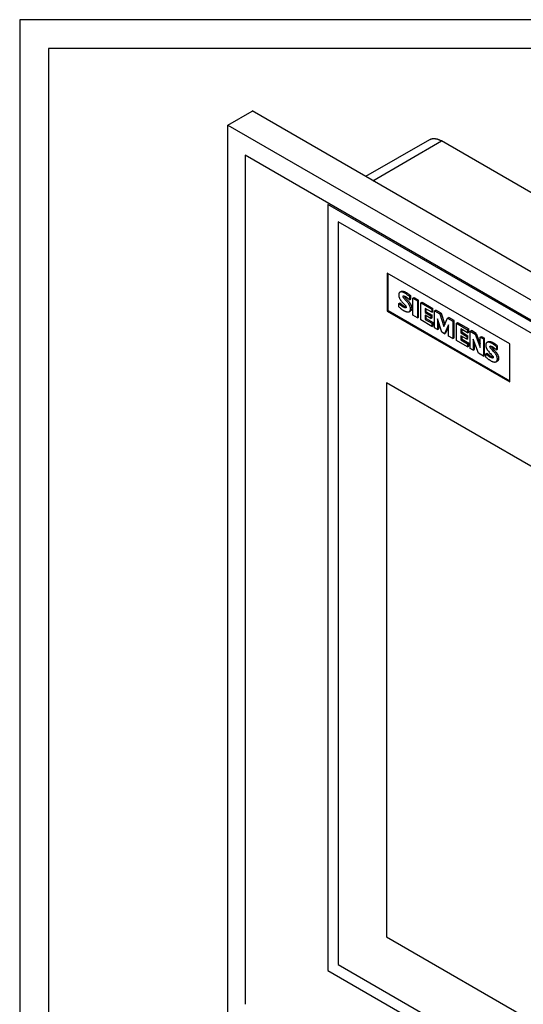
# Model space of a CAD drawing. Extents: x 0 to 420, y 0 to 297.
# Drawn here: x 0 to 88, y 125 to 297 of the extents above; entities that cross this region are included whole.
import ezdxf

# ---------------------------------------------------------------- set-up
doc = ezdxf.new("R2010")
doc.units = 0
doc.header["$LTSCALE"] = 23.1
doc.layers.add('40000_ISO', color=7, linetype='CONTINUOUS')
doc.layers.add('90000_FRAME', color=7, linetype='CONTINUOUS')

msp = doc.modelspace()

# ---------------------------------------------------------------- linework, layer by layer
at = {"layer": '40000_ISO', "color": 7, "linetype": 'CONTINUOUS'}
for p, q in [((36.3, 278.63), (40.55, 281.07)), ((234.29, 169.22), (40.54, 281.08)), ((36.3, 123.49), (36.3, 278.63)), ((36.31, 278.62), (230.06, 166.77)), ((71.49, 276.07), (60.36, 269.64)), ((61.6, 268.92), (73.6, 275.86)), ((243.64, 177.69), (73.6, 275.86)), ((39.35, 273.36), (39.35, 125.25)), ((227.01, 165.01), (39.35, 273.36)), ((53.8, 264.77), (53.8, 131.14)), ((212.84, 172.95), (53.8, 264.77)), ((55.6, 261.73), (55.6, 132.18)), ((211.11, 171.95), (55.6, 261.73)), ((64.14, 252.79), (64.14, 246.18)), ((85.56, 240.44), (64.14, 252.79)), ((64.28, 246.26), (64.28, 252.71)), ((66.55, 249.58), (66.34, 249.46)), ((66.17, 247.47), (66.38, 247.59)), ((66.17, 246.89), (66.17, 247.47)), ((68.23, 248.85), (68.02, 248.72)), ((68.02, 248.72), (68.02, 248.15)), ((68.02, 248.15), (68.23, 248.27)), ((68.23, 248.27), (68.23, 248.85)), ((68.6, 248.42), (68.81, 248.54)), ((68.6, 245.43), (68.6, 248.42)), ((68.6, 248.42), (69.4, 247.96)), ((68.81, 248.54), (69.61, 248.08)), ((69.61, 248.08), (69.4, 247.96)), ((69.4, 247.96), (69.4, 244.97)), ((69.61, 245.09), (69.61, 248.08)), ((70, 247.61), (70.21, 247.73)), ((70, 244.62), (70, 247.61)), ((70, 247.61), (71.91, 246.52)), ((70.21, 247.73), (72.12, 246.64)), ((64.14, 246.18), (64.28, 246.26)), ((64.14, 246.18), (85.56, 233.83)), ((64.28, 246.26), (85.56, 233.99)), ((68, 246.08), (68.21, 246.21)), ((70.75, 246.64), (70.75, 245.94)), ((71.91, 245.97), (70.75, 246.64)), ((70.75, 245.94), (70.96, 246.06)), ((70.75, 245.94), (71.77, 245.35)), ((70.96, 246.06), (70.96, 246.52)), ((70.96, 246.06), (71.98, 245.48)), ((72.12, 246.64), (71.91, 246.52)), ((71.91, 246.52), (71.91, 245.97)), ((71.91, 245.97), (72.12, 246.1)), ((72.12, 246.1), (72.12, 246.64)), ((72.4, 246.23), (72.61, 246.35)), ((72.4, 243.24), (72.4, 246.23)), ((72.4, 246.23), (73.34, 245.69)), ((73.55, 245.81), (72.61, 246.35)), ((73.55, 245.81), (73.34, 245.69)), ((73.34, 245.69), (74.03, 243.48)), ((73.55, 245.81), (74.17, 243.81)), ((69.4, 244.97), (68.6, 245.43)), ((69.4, 244.97), (69.61, 245.09)), ((71.93, 243.51), (70, 244.62)), ((70.75, 245.46), (70.75, 244.73)), ((71.77, 244.88), (70.75, 245.46)), ((70.75, 244.73), (70.96, 244.85)), ((70.75, 244.73), (71.93, 244.05)), ((70.96, 244.85), (70.96, 245.34)), ((70.96, 244.85), (72.14, 244.17)), ((71.98, 245.48), (71.77, 245.35)), ((71.77, 245.35), (71.77, 244.88)), ((71.77, 244.88), (71.98, 245)), ((72.14, 244.17), (71.93, 244.05)), ((71.93, 244.05), (71.93, 243.51)), ((71.98, 245), (71.98, 245.48)), ((72.14, 243.63), (72.14, 244.17)), ((72.93, 244.84), (72.93, 242.93)), ((73.64, 242.49), (72.93, 244.84)), ((73.14, 243.06), (73.14, 244.15)), ((74.03, 243.48), (74.66, 244.93)), ((74.66, 244.93), (74.87, 245.05)), ((74.66, 244.93), (75.6, 244.39)), ((75.81, 244.51), (74.87, 245.05)), ((75.81, 244.51), (75.6, 244.39)), ((75.6, 244.39), (75.6, 241.39)), ((75.81, 241.52), (75.81, 244.51)), ((76.21, 244.04), (76.42, 244.16)), ((76.21, 241.04), (76.21, 244.04)), ((76.21, 244.04), (78.14, 242.92)), ((76.42, 244.16), (78.35, 243.05)), ((71.93, 243.51), (72.14, 243.63)), ((72.93, 242.93), (72.4, 243.24)), ((72.93, 242.93), (73.14, 243.06)), ((74.11, 242.22), (73.64, 242.49)), ((74.85, 243.76), (74.11, 242.22)), ((74.11, 242.22), (74.32, 242.34)), ((74.85, 243.45), (74.32, 242.34)), ((74.85, 241.82), (74.85, 243.76)), ((76.98, 243.05), (76.98, 242.35)), ((78.14, 242.38), (76.98, 243.05)), ((76.98, 242.35), (77.19, 242.47)), ((76.98, 242.35), (78, 241.76)), ((77.19, 242.47), (77.19, 242.93)), ((77.19, 242.47), (78.21, 241.88)), ((78.35, 243.05), (78.14, 242.92)), ((78.14, 242.92), (78.14, 242.38)), ((78.14, 242.38), (78.35, 242.5)), ((78.35, 242.5), (78.35, 243.05)), ((78.6, 242.65), (78.82, 242.78)), ((78.6, 239.66), (78.6, 242.65)), ((78.6, 242.65), (79.46, 242.16)), ((79.67, 242.28), (78.82, 242.78)), ((79.67, 242.28), (79.46, 242.16)), ((79.67, 242.28), (80.37, 240.46)), ((75.6, 241.39), (74.85, 241.82)), ((75.6, 241.39), (75.81, 241.52)), ((78.16, 239.91), (76.21, 241.04)), ((76.98, 241.87), (76.98, 241.14)), ((78, 241.28), (76.98, 241.87)), ((76.98, 241.14), (77.19, 241.26)), ((76.98, 241.14), (78.16, 240.46)), ((77.19, 241.26), (77.19, 241.75)), ((77.19, 241.26), (78.38, 240.58)), ((78.21, 241.88), (78, 241.76)), ((78, 241.76), (78, 241.28)), ((78, 241.28), (78.21, 241.41)), ((78.38, 240.58), (78.16, 240.46)), ((78.16, 240.46), (78.16, 239.91)), ((78.21, 241.41), (78.21, 241.88)), ((78.38, 240.04), (78.38, 240.58)), ((79.13, 241.27), (79.13, 239.36)), ((80.07, 238.82), (79.13, 241.27)), ((79.34, 239.48), (79.34, 240.71)), ((79.46, 242.16), (80.37, 239.79)), ((80.37, 241.64), (80.58, 241.76)), ((80.37, 239.79), (80.37, 241.64)), ((80.37, 241.64), (80.92, 241.32)), ((80.58, 241.76), (81.13, 241.44)), ((81.13, 241.44), (80.92, 241.32)), ((80.92, 241.32), (80.92, 238.33)), ((81.13, 238.45), (81.13, 241.44)), ((81.74, 240.81), (81.53, 240.69)), ((78.16, 239.91), (78.38, 240.04)), ((79.13, 239.36), (78.6, 239.66)), ((79.13, 239.36), (79.34, 239.48)), ((80.92, 238.33), (80.07, 238.82)), ((81.36, 238.71), (81.57, 238.83)), ((83.39, 240.1), (83.18, 239.98)), ((83.18, 239.98), (83.18, 239.41)), ((83.18, 239.41), (83.39, 239.53)), ((83.39, 239.53), (83.39, 240.1)), ((85.56, 233.83), (85.56, 240.44)), ((80.92, 238.33), (81.13, 238.45)), ((81.36, 238.13), (81.36, 238.71)), ((83.16, 237.34), (83.37, 237.46)), ((64.01, 233.63), (64.01, 137.04)), ((211.11, 148.7), (64.01, 233.63)), ((64.01, 137.03), (202.81, 56.9)), ((53.8, 131.14), (212.84, 39.32)), ((55.6, 132.18), (211.11, 42.4))]:
    msp.add_line(p, q, dxfattribs=at)
for points in [[(71.49, 276.07), (71.52, 276.08), (71.55, 276.1), (71.58, 276.12), (71.62, 276.13), (71.65, 276.15), (71.68, 276.16), (71.72, 276.17), (71.75, 276.18), (71.79, 276.2), (71.82, 276.21), (71.86, 276.21), (71.89, 276.22), (71.93, 276.23), (71.96, 276.24), (72, 276.24), (72.04, 276.25), (72.07, 276.25), (72.11, 276.26), (72.15, 276.26), (72.2, 276.26), (72.24, 276.26), (72.28, 276.27), (72.32, 276.26), (72.37, 276.26), (72.41, 276.26), (72.45, 276.26), (72.5, 276.25), (72.54, 276.25), (72.58, 276.24), (72.62, 276.23), (72.67, 276.23), (72.71, 276.22), (72.75, 276.21), (72.79, 276.2), (72.83, 276.19), (72.89, 276.17), (72.94, 276.16), (72.99, 276.14), (73.04, 276.12), (73.09, 276.1), (73.14, 276.09), (73.19, 276.07), (73.24, 276.04), (73.29, 276.02), (73.34, 276), (73.39, 275.98), (73.44, 275.95), (73.48, 275.93), (73.53, 275.9), (73.58, 275.88), (73.62, 275.85)], [(66.34, 249.46), (66.32, 249.45), (66.31, 249.43), (66.29, 249.42), (66.27, 249.4), (66.25, 249.38), (66.23, 249.36), (66.22, 249.33), (66.21, 249.31), (66.19, 249.28), (66.18, 249.25), (66.17, 249.22), (66.16, 249.19), (66.16, 249.16), (66.15, 249.12), (66.15, 249.09), (66.15, 249.05), (66.14, 249.01), (66.14, 248.98), (66.14, 248.93), (66.15, 248.88), (66.15, 248.83), (66.16, 248.79), (66.16, 248.76), (66.17, 248.72), (66.18, 248.68), (66.2, 248.61), (66.23, 248.53), (66.26, 248.46), (66.29, 248.38), (66.32, 248.33), (66.35, 248.28), (66.38, 248.22), (66.41, 248.17), (66.45, 248.12), (66.48, 248.07), (66.54, 247.99), (66.61, 247.91), (66.71, 247.79), (66.82, 247.68)], [(68.02, 248.72), (67.91, 248.81), (67.8, 248.89), (67.7, 248.97), (67.57, 249.07), (67.51, 249.11), (67.45, 249.16), (67.4, 249.19), (67.36, 249.22), (67.31, 249.24), (67.27, 249.27), (67.23, 249.29), (67.2, 249.31), (67.16, 249.33), (67.12, 249.35), (67.09, 249.37), (67.05, 249.39), (67.01, 249.4), (66.98, 249.42), (66.94, 249.43), (66.89, 249.45), (66.85, 249.46), (66.82, 249.47), (66.79, 249.48), (66.76, 249.49), (66.73, 249.49), (66.7, 249.5), (66.67, 249.5), (66.64, 249.51), (66.61, 249.51), (66.59, 249.51), (66.56, 249.51), (66.53, 249.51), (66.51, 249.51), (66.48, 249.5), (66.45, 249.5), (66.43, 249.49), (66.42, 249.49), (66.4, 249.48), (66.38, 249.48), (66.37, 249.47), (66.35, 249.46), (66.34, 249.46)], [(66.55, 249.58), (66.56, 249.58), (66.58, 249.59), (66.59, 249.6), (66.61, 249.61), (66.63, 249.61), (66.65, 249.62), (66.66, 249.62), (66.69, 249.63), (66.72, 249.63), (66.75, 249.63), (66.77, 249.63), (66.8, 249.63), (66.83, 249.63), (66.85, 249.63), (66.88, 249.63), (66.91, 249.62), (66.94, 249.62), (66.97, 249.61), (67, 249.6), (67.03, 249.59), (67.06, 249.59), (67.11, 249.57), (67.15, 249.56), (67.19, 249.54), (67.23, 249.52), (67.26, 249.51), (67.3, 249.49), (67.34, 249.47), (67.37, 249.45), (67.41, 249.44), (67.44, 249.42), (67.48, 249.39), (67.53, 249.37), (67.57, 249.34), (67.62, 249.31), (67.66, 249.28), (67.72, 249.23), (67.78, 249.19), (67.91, 249.1), (68.02, 249.01), (68.12, 248.93), (68.23, 248.85)], [(67.4, 246.75), (67.39, 246.75), (67.38, 246.75), (67.37, 246.74), (67.36, 246.74), (67.35, 246.74), (67.34, 246.74), (67.33, 246.74), (67.31, 246.74), (67.29, 246.74), (67.28, 246.74), (67.26, 246.74), (67.24, 246.75), (67.21, 246.76), (67.18, 246.76), (67.16, 246.77), (67.13, 246.78), (67.1, 246.79), (67.07, 246.8), (67.04, 246.82), (67.01, 246.83), (66.98, 246.85), (66.95, 246.86), (66.92, 246.88), (66.88, 246.9), (66.85, 246.92), (66.81, 246.94), (66.78, 246.96), (66.74, 246.99), (66.7, 247.01), (66.66, 247.04), (66.62, 247.07), (66.58, 247.1), (66.55, 247.12), (66.51, 247.15), (66.47, 247.19), (66.43, 247.22), (66.4, 247.25), (66.36, 247.28), (66.32, 247.32), (66.28, 247.35), (66.24, 247.39), (66.21, 247.43), (66.17, 247.47)], [(66.38, 247.59), (66.42, 247.55), (66.46, 247.51), (66.49, 247.48), (66.53, 247.44), (66.57, 247.41), (66.61, 247.37), (66.65, 247.34), (66.68, 247.31), (66.72, 247.28), (66.76, 247.25), (66.8, 247.22), (66.84, 247.19), (66.87, 247.16), (66.91, 247.14), (66.95, 247.11), (66.99, 247.09), (67.03, 247.06), (67.06, 247.04), (67.1, 247.02), (67.13, 247), (67.16, 246.99), (67.2, 246.97), (67.23, 246.95), (67.26, 246.94), (67.29, 246.93), (67.32, 246.91), (67.34, 246.9), (67.37, 246.89), (67.4, 246.89), (67.42, 246.88), (67.44, 246.87)], [(66.82, 247.68), (67.11, 247.37), (67.2, 247.26), (67.25, 247.21), (67.3, 247.15), (67.33, 247.11), (67.36, 247.07), (67.38, 247.02), (67.41, 246.98), (67.42, 246.94), (67.44, 246.91), (67.44, 246.88), (67.44, 246.87)], [(68, 246.08), (68.01, 246.09), (68.03, 246.11), (68.05, 246.12), (68.07, 246.14), (68.09, 246.16), (68.11, 246.19), (68.12, 246.21), (68.14, 246.24), (68.15, 246.27), (68.16, 246.3), (68.17, 246.33), (68.18, 246.36), (68.19, 246.4), (68.19, 246.43), (68.19, 246.47), (68.2, 246.51), (68.2, 246.55), (68.19, 246.62), (68.19, 246.69), (68.18, 246.75), (68.17, 246.8), (68.16, 246.85), (68.14, 246.93), (68.11, 247), (68.08, 247.08), (68.05, 247.16), (68.02, 247.21), (67.99, 247.27), (67.96, 247.32), (67.93, 247.37), (67.89, 247.42), (67.86, 247.47), (67.79, 247.56), (67.73, 247.64), (67.62, 247.76), (67.52, 247.88), (67.37, 248.04), (67.23, 248.2), (67.13, 248.3), (67.09, 248.36), (67.04, 248.42), (67.01, 248.46), (66.98, 248.5), (66.95, 248.54), (66.93, 248.59), (66.92, 248.62), (66.9, 248.66), (66.9, 248.69), (66.89, 248.71), (66.89, 248.72), (66.89, 248.74), (66.9, 248.76), (66.9, 248.77), (66.91, 248.79), (66.92, 248.8), (66.93, 248.8)], [(66.93, 248.8), (66.94, 248.8), (66.94, 248.81), (66.94, 248.81), (66.94, 248.81), (66.95, 248.81), (66.95, 248.81), (66.95, 248.81), (66.95, 248.81), (66.96, 248.81), (66.96, 248.81), (66.96, 248.81), (66.97, 248.81), (66.97, 248.82), (66.97, 248.82), (66.98, 248.82), (66.98, 248.82), (66.99, 248.82), (66.99, 248.82), (66.99, 248.82), (67, 248.82), (67, 248.82), (67.01, 248.82), (67.01, 248.82), (67.02, 248.82), (67.02, 248.82), (67.03, 248.82), (67.03, 248.82), (67.04, 248.81), (67.04, 248.81), (67.05, 248.81), (67.06, 248.81), (67.06, 248.81), (67.07, 248.81), (67.08, 248.81), (67.08, 248.81), (67.09, 248.81), (67.1, 248.8), (67.1, 248.8), (67.11, 248.8)], [(67.11, 248.8), (67.12, 248.78), (67.13, 248.75), (67.14, 248.71), (67.17, 248.67), (67.19, 248.62), (67.22, 248.58), (67.25, 248.54), (67.3, 248.48), (67.35, 248.43), (67.44, 248.32), (67.59, 248.16), (67.73, 248.01), (67.83, 247.89), (67.94, 247.77), (68.01, 247.68), (68.04, 247.64), (68.07, 247.59), (68.11, 247.54), (68.14, 247.49), (68.17, 247.44), (68.2, 247.39), (68.23, 247.33), (68.26, 247.28), (68.29, 247.2), (68.32, 247.13), (68.35, 247.05), (68.37, 246.97), (68.38, 246.93), (68.39, 246.89), (68.39, 246.86), (68.4, 246.82), (68.41, 246.74), (68.41, 246.67), (68.41, 246.63), (68.41, 246.59), (68.4, 246.56), (68.4, 246.52), (68.39, 246.48), (68.38, 246.45), (68.37, 246.42), (68.36, 246.39), (68.35, 246.36), (68.34, 246.33), (68.32, 246.31), (68.3, 246.29), (68.28, 246.27), (68.26, 246.25), (68.24, 246.23), (68.22, 246.21), (68.21, 246.21)], [(67.11, 248.8), (67.13, 248.79), (67.15, 248.79), (67.17, 248.78), (67.2, 248.77), (67.22, 248.76), (67.24, 248.75), (67.26, 248.74), (67.29, 248.73), (67.31, 248.72), (67.33, 248.71), (67.36, 248.69), (67.38, 248.67), (67.41, 248.66), (67.44, 248.64), (67.47, 248.62), (67.5, 248.59), (67.54, 248.57), (67.58, 248.54), (67.61, 248.51), (67.65, 248.48), (67.69, 248.45), (67.73, 248.42), (67.77, 248.38), (67.81, 248.35), (67.85, 248.31), (67.89, 248.27), (67.93, 248.23), (67.98, 248.19), (68.02, 248.15)], [(66.17, 246.89), (66.24, 246.83), (66.31, 246.77), (66.38, 246.71), (66.45, 246.65), (66.51, 246.6), (66.58, 246.55), (66.64, 246.5), (66.71, 246.45), (66.77, 246.41), (66.83, 246.37), (66.9, 246.33), (66.96, 246.3), (67.01, 246.27), (67.06, 246.24), (67.11, 246.21), (67.16, 246.19), (67.21, 246.16), (67.26, 246.14), (67.31, 246.12), (67.35, 246.11), (67.4, 246.09), (67.43, 246.08), (67.47, 246.07), (67.5, 246.06), (67.53, 246.05), (67.57, 246.05), (67.6, 246.04), (67.63, 246.04), (67.66, 246.03), (67.69, 246.03), (67.72, 246.03), (67.74, 246.03), (67.77, 246.03), (67.81, 246.03), (67.84, 246.03), (67.86, 246.04), (67.88, 246.04), (67.9, 246.05), (67.92, 246.05), (67.94, 246.06), (67.96, 246.06), (67.98, 246.07), (68, 246.08)], [(67.44, 246.87), (67.45, 246.87), (67.45, 246.87), (67.45, 246.86), (67.45, 246.86), (67.45, 246.86), (67.45, 246.85), (67.45, 246.85), (67.45, 246.85), (67.45, 246.84), (67.45, 246.84), (67.45, 246.84), (67.45, 246.84), (67.45, 246.83), (67.45, 246.83), (67.45, 246.83), (67.45, 246.82), (67.45, 246.82), (67.44, 246.82), (67.44, 246.82), (67.44, 246.81), (67.44, 246.81), (67.44, 246.81), (67.44, 246.81), (67.44, 246.8), (67.44, 246.8), (67.44, 246.8), (67.44, 246.8), (67.44, 246.79), (67.44, 246.79), (67.43, 246.79), (67.43, 246.79), (67.43, 246.78), (67.43, 246.78), (67.43, 246.78), (67.43, 246.78), (67.43, 246.78), (67.43, 246.77), (67.42, 246.77), (67.42, 246.77), (67.42, 246.77), (67.42, 246.77), (67.42, 246.77), (67.42, 246.77), (67.42, 246.76), (67.41, 246.76), (67.41, 246.76), (67.41, 246.76), (67.41, 246.76), (67.41, 246.76), (67.41, 246.76), (67.4, 246.75), (67.4, 246.75)], [(81.53, 240.69), (81.51, 240.67), (81.49, 240.66), (81.47, 240.64), (81.45, 240.63), (81.44, 240.61), (81.42, 240.59), (81.4, 240.56), (81.39, 240.54), (81.38, 240.51), (81.37, 240.49), (81.36, 240.46), (81.35, 240.42), (81.34, 240.39), (81.34, 240.36), (81.33, 240.32), (81.33, 240.29), (81.33, 240.25), (81.33, 240.21), (81.33, 240.17), (81.33, 240.12), (81.34, 240.07), (81.34, 240.04), (81.35, 240), (81.36, 239.96), (81.37, 239.92), (81.38, 239.89), (81.39, 239.85), (81.42, 239.77), (81.45, 239.7), (81.48, 239.62), (81.51, 239.57), (81.54, 239.52), (81.57, 239.46), (81.6, 239.41), (81.64, 239.36), (81.67, 239.31), (81.74, 239.23), (81.8, 239.15), (81.91, 239.03), (82.01, 238.91), (82.16, 238.76), (82.3, 238.6), (82.4, 238.5), (82.45, 238.44), (82.49, 238.39), (82.52, 238.35), (82.55, 238.31), (82.58, 238.26), (82.59, 238.24), (82.6, 238.22), (82.62, 238.19), (82.63, 238.15), (82.64, 238.12), (82.64, 238.12)], [(83.18, 239.98), (83.08, 240.06), (82.97, 240.14), (82.86, 240.22), (82.74, 240.32), (82.68, 240.36), (82.62, 240.4), (82.57, 240.43), (82.53, 240.46), (82.48, 240.49), (82.44, 240.52), (82.4, 240.54), (82.37, 240.56), (82.33, 240.58), (82.3, 240.59), (82.26, 240.61), (82.23, 240.63), (82.19, 240.64), (82.16, 240.66), (82.11, 240.67), (82.07, 240.69), (82.03, 240.7), (82, 240.71), (81.97, 240.72), (81.94, 240.72), (81.91, 240.73), (81.88, 240.73), (81.85, 240.74), (81.83, 240.74), (81.8, 240.74), (81.77, 240.74), (81.74, 240.74), (81.72, 240.74), (81.69, 240.74), (81.67, 240.73), (81.64, 240.73), (81.62, 240.72), (81.6, 240.72), (81.58, 240.71), (81.57, 240.71), (81.55, 240.7), (81.54, 240.69), (81.53, 240.69)], [(81.74, 240.81), (81.75, 240.81), (81.76, 240.82), (81.78, 240.83), (81.8, 240.84), (81.81, 240.84), (81.83, 240.85), (81.85, 240.85), (81.88, 240.86), (81.91, 240.86), (81.93, 240.86), (81.96, 240.86), (81.98, 240.87), (82.01, 240.86), (82.04, 240.86), (82.07, 240.86), (82.09, 240.86), (82.12, 240.85), (82.15, 240.85), (82.18, 240.84), (82.21, 240.83), (82.24, 240.82), (82.28, 240.81), (82.33, 240.79), (82.37, 240.78), (82.4, 240.76), (82.44, 240.75), (82.47, 240.73), (82.51, 240.72), (82.54, 240.7), (82.58, 240.68), (82.61, 240.66), (82.65, 240.64), (82.69, 240.61), (82.74, 240.59), (82.78, 240.56), (82.83, 240.53), (82.89, 240.48), (82.95, 240.44), (83.08, 240.35), (83.18, 240.27), (83.29, 240.19), (83.39, 240.1)], [(81.57, 238.83), (81.61, 238.79), (81.65, 238.76), (81.68, 238.72), (81.72, 238.68), (81.76, 238.65), (81.8, 238.62), (81.84, 238.58), (81.87, 238.55), (81.91, 238.52), (81.95, 238.49), (81.99, 238.46), (82.02, 238.43), (82.06, 238.41), (82.1, 238.38), (82.14, 238.36), (82.18, 238.33), (82.21, 238.31), (82.25, 238.29), (82.28, 238.27), (82.32, 238.25), (82.35, 238.23), (82.38, 238.22), (82.41, 238.2), (82.44, 238.19), (82.47, 238.18), (82.5, 238.16), (82.53, 238.15), (82.56, 238.14), (82.59, 238.13), (82.62, 238.13), (82.64, 238.12)], [(83.16, 237.34), (83.18, 237.35), (83.2, 237.36), (83.22, 237.38), (83.24, 237.4), (83.26, 237.42), (83.28, 237.44), (83.29, 237.47), (83.31, 237.5), (83.32, 237.52), (83.33, 237.55), (83.34, 237.59), (83.35, 237.62), (83.35, 237.65), (83.36, 237.69), (83.36, 237.73), (83.36, 237.77), (83.36, 237.81), (83.36, 237.88), (83.35, 237.95), (83.35, 238), (83.34, 238.05), (83.32, 238.1), (83.3, 238.18), (83.28, 238.26), (83.25, 238.33), (83.21, 238.41), (83.19, 238.46), (83.16, 238.52), (83.13, 238.57), (83.1, 238.62), (83.06, 238.67), (83.03, 238.72), (82.96, 238.81), (82.9, 238.89), (82.8, 239.01), (82.69, 239.12), (82.55, 239.28), (82.41, 239.43), (82.31, 239.54), (82.27, 239.59), (82.22, 239.65), (82.19, 239.69), (82.16, 239.73), (82.13, 239.78), (82.11, 239.82), (82.09, 239.86), (82.08, 239.89), (82.07, 239.92), (82.07, 239.95), (82.07, 239.97), (82.07, 239.99), (82.08, 240.01), (82.08, 240.02), (82.09, 240.03), (82.1, 240.05), (82.11, 240.05), (82.12, 240.06), (82.12, 240.07)], [(82.12, 240.07), (82.12, 240.07), (82.13, 240.07), (82.13, 240.07), (82.13, 240.07), (82.13, 240.07), (82.14, 240.07), (82.14, 240.07), (82.14, 240.07), (82.14, 240.07), (82.15, 240.07), (82.15, 240.08), (82.15, 240.08), (82.16, 240.08), (82.16, 240.08), (82.16, 240.08), (82.16, 240.08), (82.17, 240.08), (82.17, 240.08), (82.17, 240.08), (82.18, 240.08), (82.18, 240.08), (82.18, 240.08), (82.19, 240.08), (82.19, 240.08), (82.2, 240.08), (82.2, 240.08), (82.2, 240.08), (82.21, 240.08), (82.21, 240.07), (82.22, 240.07), (82.22, 240.07), (82.23, 240.07), (82.23, 240.07), (82.24, 240.07), (82.25, 240.07), (82.25, 240.07), (82.26, 240.06), (82.26, 240.06), (82.27, 240.06), (82.28, 240.06), (82.29, 240.06)], [(82.29, 240.06), (82.3, 240.05), (82.32, 240.04), (82.34, 240.03), (82.36, 240.02), (82.38, 240.02), (82.41, 240), (82.44, 239.99), (82.47, 239.97), (82.5, 239.95), (82.56, 239.92), (82.61, 239.89), (82.65, 239.86), (82.68, 239.84), (82.72, 239.81), (82.76, 239.78), (82.8, 239.75), (82.83, 239.72), (82.87, 239.69), (82.91, 239.66), (82.95, 239.63), (82.99, 239.59), (83.02, 239.56), (83.06, 239.52), (83.1, 239.49), (83.14, 239.45), (83.18, 239.41)], [(82.29, 240.05), (82.29, 240.05), (82.29, 240.01), (82.31, 239.98), (82.32, 239.95), (82.35, 239.9), (82.37, 239.86), (82.4, 239.81), (82.43, 239.77), (82.48, 239.72), (82.53, 239.66), (82.62, 239.56), (82.76, 239.4), (82.9, 239.25), (83.01, 239.13), (83.11, 239.01), (83.18, 238.93), (83.21, 238.89), (83.24, 238.84), (83.28, 238.79), (83.31, 238.74), (83.34, 238.69), (83.37, 238.64), (83.4, 238.59), (83.43, 238.53), (83.46, 238.46), (83.49, 238.38), (83.52, 238.3), (83.54, 238.23), (83.55, 238.19), (83.55, 238.15), (83.56, 238.11), (83.57, 238.07), (83.57, 238), (83.57, 237.93), (83.57, 237.89), (83.57, 237.85), (83.57, 237.81), (83.56, 237.78), (83.56, 237.74), (83.55, 237.71), (83.54, 237.68), (83.53, 237.64), (83.52, 237.62), (83.5, 237.59), (83.49, 237.57), (83.47, 237.54), (83.45, 237.52), (83.44, 237.5), (83.42, 237.49), (83.39, 237.47), (83.37, 237.46)], [(82.6, 238), (82.59, 238), (82.58, 237.99), (82.57, 237.99), (82.56, 237.99), (82.55, 237.99), (82.54, 237.98), (82.52, 237.98), (82.5, 237.99), (82.49, 237.99), (82.47, 237.99), (82.44, 238), (82.4, 238), (82.38, 238.01), (82.35, 238.02), (82.32, 238.03), (82.29, 238.04), (82.26, 238.05), (82.23, 238.07), (82.2, 238.08), (82.17, 238.1), (82.14, 238.11), (82.11, 238.13), (82.07, 238.15), (82.04, 238.16), (82, 238.19), (81.96, 238.21), (81.93, 238.23), (81.89, 238.26), (81.85, 238.29), (81.81, 238.31), (81.77, 238.34), (81.74, 238.37), (81.7, 238.4), (81.66, 238.43), (81.62, 238.46), (81.59, 238.49), (81.55, 238.53), (81.51, 238.56), (81.47, 238.6), (81.43, 238.63), (81.4, 238.67), (81.36, 238.71)], [(81.36, 238.13), (81.43, 238.07), (81.5, 238.01), (81.57, 237.95), (81.64, 237.9), (81.7, 237.85), (81.77, 237.8), (81.83, 237.75), (81.9, 237.7), (81.96, 237.66), (82.02, 237.62), (82.08, 237.58), (82.15, 237.54), (82.2, 237.51), (82.25, 237.49), (82.3, 237.46), (82.35, 237.44), (82.4, 237.41), (82.45, 237.39), (82.49, 237.37), (82.54, 237.36), (82.58, 237.34), (82.62, 237.33), (82.65, 237.32), (82.68, 237.31), (82.72, 237.3), (82.75, 237.3), (82.78, 237.29), (82.81, 237.29), (82.84, 237.28), (82.87, 237.28), (82.9, 237.28), (82.92, 237.28), (82.95, 237.28), (82.98, 237.28), (83.02, 237.29), (83.04, 237.29), (83.06, 237.29), (83.07, 237.3), (83.09, 237.31), (83.11, 237.31), (83.13, 237.32), (83.15, 237.33), (83.16, 237.34)], [(82.64, 238.12), (82.64, 238.12), (82.64, 238.11), (82.64, 238.11), (82.64, 238.11), (82.64, 238.1), (82.64, 238.1), (82.64, 238.1), (82.64, 238.1), (82.64, 238.09), (82.64, 238.09), (82.64, 238.09), (82.64, 238.09), (82.64, 238.08), (82.64, 238.08), (82.64, 238.08), (82.64, 238.07), (82.64, 238.07), (82.64, 238.07), (82.64, 238.07), (82.64, 238.06), (82.64, 238.06), (82.64, 238.06), (82.64, 238.06), (82.64, 238.05), (82.64, 238.05), (82.64, 238.05), (82.64, 238.05), (82.63, 238.04), (82.63, 238.04), (82.63, 238.04), (82.63, 238.04), (82.63, 238.03), (82.63, 238.03), (82.63, 238.03), (82.63, 238.03), (82.63, 238.03), (82.62, 238.02), (82.62, 238.02), (82.62, 238.02), (82.62, 238.02), (82.62, 238.02), (82.62, 238.01), (82.61, 238.01), (82.61, 238.01), (82.61, 238.01), (82.61, 238.01), (82.61, 238.01), (82.61, 238.01), (82.61, 238), (82.6, 238), (82.6, 238), (82.6, 238), (82.6, 238)]]:
    msp.add_lwpolyline(points, dxfattribs=at)
at = {"layer": '90000_FRAME', "color": 7, "linetype": 'CONTINUOUS'}
for p, q in [((0, 297), (0, 0)), ((420, 297), (0, 297)), ((5, 292), (5, 5)), ((415, 292), (5, 292))]:
    msp.add_line(p, q, dxfattribs=at)

doc.saveas('drawing.dxf')
